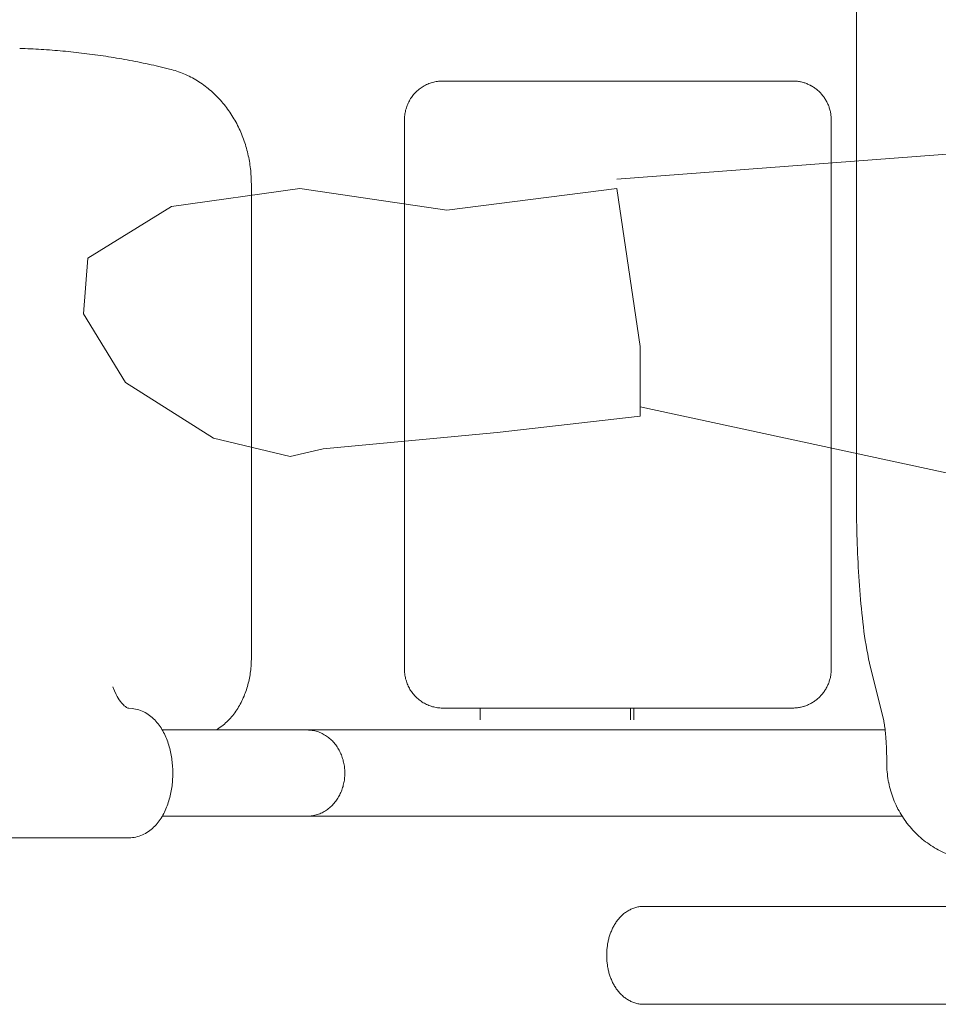
# Model space of a CAD drawing. Units: millimetres. Extents: x 756 to 20234, y 299 to 14602.
# Drawn here: x 3919 to 4153, y 9278 to 9529 of the extents above; entities that cross this region are included whole.
import ezdxf

# ---------------------------------------------------------------- set-up
doc = ezdxf.new("R2010")
doc.units = ezdxf.units.MM
doc.header["$LTSCALE"] = 50
doc.linetypes.add('JIS_09_15', pattern=[18.9, 15, -0.9, 0.6, -0.9, 0.6, -0.9])
doc.layers.add('S-21細線', color=95, linetype='CONTINUOUS', lineweight=20)
doc.layers.add('S-34人型線', color=190, linetype='JIS_09_15', lineweight=20)

msp = doc.modelspace()

# ---------------------------------------------------------------- linework, layer by layer
at = {"layer": 'S-21細線'}
for p, q in [((4132.51, 9662.9), (4132.51, 9407.2)), ((3957.26, 9516.7), (3957.73, 9516.58)), ((3957.73, 9516.58), (3958.19, 9516.45)), ((3958.19, 9516.45), (3958.66, 9516.31)), ((3958.66, 9516.31), (3959.12, 9516.16)), ((3959.12, 9516.16), (3959.57, 9516)), ((3959.57, 9516), (3960.03, 9515.84)), ((3960.03, 9515.84), (3960.48, 9515.66)), ((3960.48, 9515.66), (3960.93, 9515.48)), ((3960.93, 9515.48), (3961.37, 9515.28)), ((3961.37, 9515.28), (3961.81, 9515.08)), ((3961.81, 9515.08), (3962.25, 9514.87)), ((3962.25, 9514.87), (3962.68, 9514.65)), ((3962.68, 9514.65), (3963.11, 9514.42)), ((3963.11, 9514.42), (3963.53, 9514.19)), ((3963.53, 9514.19), (3963.95, 9513.95)), ((3963.95, 9513.95), (3964.36, 9513.7)), ((3964.36, 9513.7), (3964.77, 9513.44)), ((3964.77, 9513.44), (3965.18, 9513.17)), ((3965.18, 9513.17), (3965.57, 9512.9)), ((3965.57, 9512.9), (3965.97, 9512.62)), ((3965.97, 9512.62), (3966.36, 9512.33)), ((3966.36, 9512.33), (3966.74, 9512.03)), ((4021.71, 9512.11), (4021.98, 9512.28)), ((4021.98, 9512.28), (4022.26, 9512.44)), ((4022.26, 9512.44), (4022.54, 9512.59)), ((4022.54, 9512.59), (4022.83, 9512.74)), ((4022.83, 9512.74), (4023.12, 9512.87)), ((4023.12, 9512.87), (4023.42, 9512.99)), ((4023.42, 9512.99), (4023.72, 9513.1)), ((4023.72, 9513.1), (4024.03, 9513.21)), ((4024.03, 9513.21), (4024.34, 9513.3)), ((4024.34, 9513.3), (4024.65, 9513.38)), ((4024.65, 9513.38), (4024.97, 9513.45)), ((4024.97, 9513.45), (4025.28, 9513.51)), ((4025.28, 9513.51), (4025.6, 9513.56)), ((4025.6, 9513.56), (4025.92, 9513.6)), ((4025.92, 9513.6), (4026.24, 9513.63)), ((4026.24, 9513.63), (4026.57, 9513.64)), ((4026.57, 9513.64), (4026.89, 9513.65)), ((4026.89, 9513.65), (4072.38, 9513.65)), ((4072.38, 9513.65), (4083.77, 9513.65)), ((4083.77, 9513.65), (4116.29, 9513.65)), ((3966.74, 9512.03), (3967.12, 9511.73)), ((3967.12, 9511.73), (3967.49, 9511.42)), ((3967.49, 9511.42), (3967.86, 9511.11)), ((3967.86, 9511.11), (3968.22, 9510.78)), ((3968.22, 9510.78), (3968.58, 9510.46)), ((3968.58, 9510.46), (3968.93, 9510.12)), ((3968.93, 9510.12), (3969.27, 9509.78)), ((3969.27, 9509.78), (3969.61, 9509.43)), ((4019.14, 9509.68), (4019.34, 9509.94)), ((4019.34, 9509.94), (4019.54, 9510.19)), ((4019.54, 9510.19), (4019.75, 9510.43)), ((4019.75, 9510.43), (4019.97, 9510.67)), ((4019.97, 9510.67), (4020.2, 9510.9)), ((4020.2, 9510.9), (4020.43, 9511.12)), ((4020.43, 9511.12), (4020.67, 9511.33)), ((4020.67, 9511.33), (4020.92, 9511.54)), ((4020.92, 9511.54), (4021.18, 9511.74)), ((4021.18, 9511.74), (4021.44, 9511.93)), ((4021.44, 9511.93), (4021.71, 9512.11)), ((3969.61, 9509.43), (3969.94, 9509.08)), ((3969.94, 9509.08), (3970.27, 9508.72)), ((3970.27, 9508.72), (3970.58, 9508.36)), ((3970.58, 9508.36), (3970.9, 9507.99)), ((3970.9, 9507.99), (3971.21, 9507.62)), ((3971.21, 9507.62), (3971.51, 9507.24)), ((3971.51, 9507.24), (3971.8, 9506.85)), ((4017.78, 9507.13), (4017.9, 9507.43)), ((4017.9, 9507.43), (4018.02, 9507.73)), ((4018.02, 9507.73), (4018.16, 9508.02)), ((4018.16, 9508.02), (4018.3, 9508.31)), ((4018.3, 9508.31), (4018.45, 9508.6)), ((4018.45, 9508.6), (4018.61, 9508.88)), ((4018.61, 9508.88), (4018.78, 9509.15)), ((4018.78, 9509.15), (4018.96, 9509.42)), ((4018.96, 9509.42), (4019.14, 9509.68)), ((3971.8, 9506.85), (3972.09, 9506.46)), ((3972.09, 9506.46), (3972.37, 9506.07)), ((3972.37, 9506.07), (3972.65, 9505.67)), ((3972.65, 9505.67), (3972.91, 9505.27)), ((3972.91, 9505.27), (3973.18, 9504.86)), ((3973.18, 9504.86), (3973.43, 9504.45)), ((4017.22, 9504.62), (4017.26, 9504.94)), ((4017.26, 9504.94), (4017.3, 9505.26)), ((4017.3, 9505.26), (4017.36, 9505.57)), ((4017.36, 9505.57), (4017.43, 9505.89)), ((4017.43, 9505.89), (4017.5, 9506.2)), ((4017.5, 9506.2), (4017.59, 9506.51)), ((4017.59, 9506.51), (4017.68, 9506.82)), ((4017.68, 9506.82), (4017.78, 9507.13)), ((3973.43, 9504.45), (3973.68, 9504.04)), ((3973.68, 9504.04), (3973.92, 9503.62)), ((3973.92, 9503.62), (3974.16, 9503.2)), ((3974.16, 9503.2), (3974.39, 9502.77)), ((3974.39, 9502.77), (3974.61, 9502.34)), ((3974.61, 9502.34), (3974.83, 9501.91)), ((4017.18, 9503.97), (4017.2, 9504.3)), ((4017.18, 9503.65), (4017.18, 9503.97)), ((4017.18, 9363.65), (4017.18, 9503.65)), ((4017.2, 9504.3), (4017.22, 9504.62)), ((4126.09, 9363.65), (4126.09, 9503.65)), ((3974.83, 9501.91), (3975.03, 9501.47)), ((3975.03, 9501.47), (3975.24, 9501.03)), ((3975.24, 9501.03), (3975.43, 9500.59)), ((3975.43, 9500.59), (3975.62, 9500.14)), ((3975.62, 9500.14), (3975.8, 9499.69)), ((3975.8, 9499.69), (3975.98, 9499.24)), ((3975.98, 9499.24), (3976.14, 9498.79)), ((3976.14, 9498.79), (3976.31, 9498.33)), ((3976.31, 9498.33), (3976.46, 9497.87)), ((3976.46, 9497.87), (3976.61, 9497.41)), ((3976.61, 9497.41), (3976.75, 9496.95)), ((3976.75, 9496.95), (3976.88, 9496.48)), ((3976.88, 9496.48), (3977.01, 9496.02)), ((3977.01, 9496.02), (3977.13, 9495.55)), ((3977.13, 9495.55), (3977.24, 9495.08)), ((3977.24, 9495.08), (3977.35, 9494.6)), ((3977.35, 9494.6), (3977.45, 9494.13)), ((3977.45, 9494.13), (3977.54, 9493.66)), ((3977.54, 9493.66), (3977.63, 9493.18)), ((3977.63, 9493.18), (3977.71, 9492.7)), ((3977.71, 9492.7), (3977.78, 9492.22)), ((3977.78, 9492.22), (3977.85, 9491.74)), ((3977.85, 9491.74), (3977.9, 9491.26)), ((3977.9, 9491.26), (3977.96, 9490.78)), ((3977.96, 9490.78), (3978, 9490.3)), ((3978, 9490.3), (3978.04, 9489.82)), ((3978.04, 9489.82), (3978.07, 9489.33)), ((3978.07, 9489.33), (3978.09, 9488.85)), ((3978.09, 9488.85), (3978.11, 9488.37)), ((3978.11, 9488.37), (3978.12, 9487.88)), ((3978.12, 9487.88), (3978.13, 9487.4)), ((3978.13, 9366.05), (3978.13, 9487.4)), ((4132.51, 9406.02), (4132.51, 9407.2)), ((4132.52, 9404.85), (4132.51, 9406.02)), ((4132.53, 9403.67), (4132.52, 9404.85)), ((4132.54, 9402.5), (4132.53, 9403.67)), ((4132.56, 9401.32), (4132.54, 9402.5)), ((4132.59, 9400.15), (4132.56, 9401.32)), ((4132.61, 9398.97), (4132.59, 9400.15)), ((4132.64, 9397.8), (4132.61, 9398.97)), ((4132.68, 9396.62), (4132.64, 9397.8)), ((4132.72, 9395.45), (4132.68, 9396.62)), ((4132.76, 9394.27), (4132.72, 9395.45)), ((4132.81, 9393.1), (4132.76, 9394.27)), ((4132.87, 9391.92), (4132.81, 9393.1)), ((4132.92, 9390.75), (4132.87, 9391.92)), ((4132.98, 9389.58), (4132.92, 9390.75)), ((4133.05, 9388.4), (4132.98, 9389.58)), ((4133.12, 9387.23), (4133.05, 9388.4)), ((4133.2, 9386.06), (4133.12, 9387.23)), ((4133.28, 9384.88), (4133.2, 9386.06)), ((4133.37, 9383.71), (4133.28, 9384.88)), ((4133.46, 9382.54), (4133.37, 9383.71)), ((4133.56, 9381.37), (4133.46, 9382.54)), ((4133.66, 9380.2), (4133.56, 9381.37)), ((4133.77, 9379.03), (4133.66, 9380.2)), ((4133.89, 9377.86), (4133.77, 9379.03)), ((4134.02, 9376.69), (4133.89, 9377.86)), ((4134.15, 9375.52), (4134.02, 9376.69)), ((4134.29, 9374.35), (4134.15, 9375.52)), ((4134.44, 9373.19), (4134.29, 9374.35)), ((4134.61, 9372.02), (4134.44, 9373.19)), ((4134.78, 9370.86), (4134.61, 9372.02)), ((4134.96, 9369.7), (4134.78, 9370.86)), ((4135.16, 9368.54), (4134.96, 9369.7)), ((4135.38, 9367.39), (4135.16, 9368.54)), ((4135.62, 9366.24), (4135.38, 9367.39)), ((3978.06, 9364.3), (3978.02, 9363.86)), ((3978.09, 9364.74), (3978.06, 9364.3)), ((3978.11, 9365.17), (3978.09, 9364.74)), ((3978.12, 9365.61), (3978.11, 9365.17)), ((3978.13, 9366.05), (3978.12, 9365.61)), ((4135.88, 9365.09), (4135.62, 9366.24)), ((4135.88, 9365.09), (4139.46, 9350.35)), ((3977.73, 9361.69), (3977.65, 9361.26)), ((3977.8, 9362.13), (3977.73, 9361.69)), ((3977.87, 9362.56), (3977.8, 9362.13)), ((3977.93, 9362.99), (3977.87, 9362.56)), ((3977.98, 9363.43), (3977.93, 9362.99)), ((3978.02, 9363.86), (3977.98, 9363.43)), ((4017.18, 9363.33), (4017.18, 9363.65)), ((4017.2, 9363), (4017.18, 9363.33)), ((4017.22, 9362.68), (4017.2, 9363)), ((4017.26, 9362.36), (4017.22, 9362.68)), ((4017.31, 9362.04), (4017.26, 9362.36)), ((4017.36, 9361.72), (4017.31, 9362.04)), ((4017.43, 9361.41), (4017.36, 9361.72)), ((3943.2, 9358.01), (3942.8, 9359.03)), ((3977.13, 9359.14), (3977, 9358.72)), ((3977.25, 9359.56), (3977.13, 9359.14)), ((3977.36, 9359.98), (3977.25, 9359.56)), ((3977.46, 9360.41), (3977.36, 9359.98)), ((3977.56, 9360.84), (3977.46, 9360.41)), ((3977.65, 9361.26), (3977.56, 9360.84)), ((4017.5, 9361.09), (4017.43, 9361.41)), ((4017.59, 9360.78), (4017.5, 9361.09)), ((4017.68, 9360.47), (4017.59, 9360.78)), ((4017.79, 9360.17), (4017.68, 9360.47)), ((4017.9, 9359.86), (4017.79, 9360.17)), ((4018.03, 9359.57), (4017.9, 9359.86)), ((4018.16, 9359.27), (4018.03, 9359.57)), ((4018.3, 9358.98), (4018.16, 9359.27)), ((4018.45, 9358.7), (4018.3, 9358.98)), ((3943.64, 9357.09), (3943.2, 9358.01)), ((3943.9, 9356.59), (3943.64, 9357.09)), ((3944.17, 9356.13), (3943.9, 9356.59)), ((3976.26, 9356.66), (3976.08, 9356.26)), ((3976.42, 9357.07), (3976.26, 9356.66)), ((3976.58, 9357.47), (3976.42, 9357.07)), ((3976.73, 9357.89), (3976.58, 9357.47)), ((3976.87, 9358.3), (3976.73, 9357.89)), ((3977, 9358.72), (3976.87, 9358.3)), ((4018.61, 9358.42), (4018.45, 9358.7)), ((4018.78, 9358.14), (4018.61, 9358.42)), ((4018.96, 9357.87), (4018.78, 9358.14)), ((4019.15, 9357.61), (4018.96, 9357.87)), ((4019.35, 9357.35), (4019.15, 9357.61)), ((4019.55, 9357.1), (4019.35, 9357.35)), ((4019.76, 9356.86), (4019.55, 9357.1)), ((4019.98, 9356.62), (4019.76, 9356.86)), ((4020.21, 9356.4), (4019.98, 9356.62)), ((3944.44, 9355.71), (3944.17, 9356.13)), ((3944.71, 9355.33), (3944.44, 9355.71)), ((3944.98, 9354.99), (3944.71, 9355.33)), ((3945.24, 9354.69), (3944.98, 9354.99)), ((3945.49, 9354.43), (3945.24, 9354.69)), ((3945.72, 9354.22), (3945.49, 9354.43)), ((3945.99, 9354.01), (3945.72, 9354.22)), ((3946.25, 9353.83), (3945.99, 9354.01)), ((3974.88, 9353.92), (3974.65, 9353.55)), ((3975.1, 9354.3), (3974.88, 9353.92)), ((3975.31, 9354.68), (3975.1, 9354.3)), ((3975.52, 9355.07), (3975.31, 9354.68)), ((3975.72, 9355.46), (3975.52, 9355.07)), ((3975.9, 9355.86), (3975.72, 9355.46)), ((3976.08, 9356.26), (3975.9, 9355.86)), ((4020.44, 9356.17), (4020.21, 9356.4)), ((4020.68, 9355.96), (4020.44, 9356.17)), ((4020.93, 9355.75), (4020.68, 9355.96)), ((4021.19, 9355.56), (4020.93, 9355.75)), ((4021.45, 9355.37), (4021.19, 9355.56)), ((4021.71, 9355.19), (4021.45, 9355.37)), ((4021.99, 9355.02), (4021.71, 9355.19)), ((4022.27, 9354.86), (4021.99, 9355.02)), ((4022.55, 9354.7), (4022.27, 9354.86)), ((4022.84, 9354.56), (4022.55, 9354.7)), ((4023.13, 9354.43), (4022.84, 9354.56)), ((4023.43, 9354.31), (4023.13, 9354.43)), ((4023.73, 9354.19), (4023.43, 9354.31)), ((4024.04, 9354.09), (4023.73, 9354.19)), ((4024.35, 9354), (4024.04, 9354.09)), ((4024.66, 9353.92), (4024.35, 9354)), ((3946.47, 9353.72), (3946.25, 9353.83)), ((3946.6, 9353.66), (3946.47, 9353.72)), ((3946.7, 9353.63), (3946.6, 9353.66)), ((3946.79, 9353.61), (3946.7, 9353.63)), ((3946.86, 9353.6), (3946.79, 9353.61)), ((3946.86, 9353.6), (3947.75, 9353.51)), ((3947.74, 9353.51), (3948.18, 9353.46)), ((3948.18, 9353.46), (3948.61, 9353.38)), ((3948.61, 9353.38), (3949.03, 9353.28)), ((3949.03, 9353.28), (3949.45, 9353.16)), ((3949.45, 9353.16), (3949.87, 9353.02)), ((3949.87, 9353.02), (3950.27, 9352.86)), ((3950.27, 9352.86), (3950.67, 9352.68)), ((3950.67, 9352.68), (3951.06, 9352.48)), ((3951.06, 9352.48), (3951.44, 9352.26)), ((3951.44, 9352.26), (3951.81, 9352.02)), ((3951.81, 9352.02), (3952.16, 9351.77)), ((3952.16, 9351.77), (3952.51, 9351.5)), ((3952.51, 9351.5), (3952.84, 9351.22)), ((3973.1, 9351.43), (3972.81, 9351.1)), ((3973.38, 9351.77), (3973.1, 9351.43)), ((3973.65, 9352.11), (3973.38, 9351.77)), ((3973.91, 9352.46), (3973.65, 9352.11)), ((3974.17, 9352.82), (3973.91, 9352.46)), ((3974.41, 9353.18), (3974.17, 9352.82)), ((3974.65, 9353.55), (3974.41, 9353.18)), ((4024.97, 9353.85), (4024.66, 9353.92)), ((4025.29, 9353.79), (4024.97, 9353.85)), ((4025.61, 9353.74), (4025.29, 9353.79)), ((4025.93, 9353.7), (4025.61, 9353.74)), ((4026.25, 9353.67), (4025.93, 9353.7)), ((4026.57, 9353.66), (4026.25, 9353.67)), ((4026.89, 9353.65), (4026.57, 9353.66)), ((4026.89, 9353.65), (4072.38, 9353.65)), ((4035.98, 9353.65), (4074.33, 9353.65)), ((4036.55, 9350.65), (4036.55, 9353.65)), ((4072.38, 9353.65), (4083.77, 9353.65)), ((4074.33, 9353.65), (4074.9, 9353.65)), ((4074.9, 9353.65), (4074.9, 9350.65)), ((4075.75, 9353.65), (4075.75, 9350.65)), ((4083.77, 9353.65), (4116.29, 9353.65)), ((3952.84, 9351.22), (3953.17, 9350.93)), ((3953.17, 9350.93), (3953.48, 9350.62)), ((3953.48, 9350.62), (3953.78, 9350.3)), ((3953.78, 9350.3), (3954.06, 9349.97)), ((3954.06, 9349.97), (3954.34, 9349.63)), ((3954.34, 9349.63), (3954.6, 9349.28)), ((3954.6, 9349.28), (3954.85, 9348.93)), ((3954.85, 9348.93), (3955.09, 9348.56)), ((3970.57, 9349.02), (3970.21, 9348.76)), ((3970.91, 9349.29), (3970.57, 9349.02)), ((3971.25, 9349.57), (3970.91, 9349.29)), ((3971.58, 9349.86), (3971.25, 9349.57)), ((3971.9, 9350.16), (3971.58, 9349.86)), ((3972.21, 9350.46), (3971.9, 9350.16)), ((3972.52, 9350.78), (3972.21, 9350.46)), ((3972.81, 9351.1), (3972.52, 9350.78)), ((4139.51, 9350.13), (4139.46, 9350.35)), ((4139.56, 9349.91), (4139.51, 9350.13)), ((4139.6, 9349.69), (4139.56, 9349.91)), ((4139.64, 9349.46), (4139.6, 9349.69)), ((4139.67, 9349.24), (4139.64, 9349.46)), ((4139.71, 9349.01), (4139.67, 9349.24)), ((4139.74, 9348.79), (4139.71, 9349.01)), ((3955.09, 9348.56), (3955.32, 9348.19)), ((3955.32, 9348.19), (3955.54, 9347.81)), ((3955.41, 9348.05), (3972.34, 9348.05)), ((3955.54, 9347.81), (3955.75, 9347.43)), ((3955.75, 9347.43), (3955.95, 9347.04)), ((3955.95, 9347.04), (3956.14, 9346.64)), ((3956.14, 9346.64), (3956.32, 9346.25)), ((3969.48, 9348.28), (3969.11, 9348.05)), ((3972.34, 9348.05), (3969.11, 9348.05)), ((3969.85, 9348.52), (3969.48, 9348.28)), ((3970.21, 9348.76), (3969.85, 9348.52)), ((3972.34, 9348.05), (3972.88, 9348.05)), ((3972.88, 9348.05), (3973.79, 9348.05)), ((3992.38, 9348.05), (3973.79, 9348.05)), ((3992.38, 9348.05), (4119.38, 9348.05)), ((3992.71, 9348.04), (3992.38, 9348.05)), ((3993.03, 9348.03), (3992.71, 9348.04)), ((3993.36, 9347.99), (3993.03, 9348.03)), ((3993.68, 9347.95), (3993.36, 9347.99)), ((3994.01, 9347.89), (3993.68, 9347.95)), ((3994.33, 9347.82), (3994.01, 9347.89)), ((3994.64, 9347.74), (3994.33, 9347.82)), ((3994.96, 9347.65), (3994.64, 9347.74)), ((3995.27, 9347.54), (3994.96, 9347.65)), ((3995.57, 9347.43), (3995.27, 9347.54)), ((3995.88, 9347.3), (3995.57, 9347.43)), ((3996.17, 9347.16), (3995.88, 9347.3)), ((3996.46, 9347.01), (3996.17, 9347.16)), ((3996.75, 9346.85), (3996.46, 9347.01)), ((3997.03, 9346.68), (3996.75, 9346.85)), ((3997.3, 9346.5), (3997.03, 9346.68)), ((3997.57, 9346.31), (3997.3, 9346.5)), ((4119.38, 9348.05), (4128.09, 9348.05)), ((4128.09, 9348.05), (4139.83, 9348.05)), ((4139.77, 9348.57), (4139.74, 9348.79)), ((4139.8, 9348.34), (4139.77, 9348.57)), ((4139.82, 9348.12), (4139.8, 9348.34)), ((4139.85, 9347.89), (4139.82, 9348.12)), ((4139.87, 9347.66), (4139.85, 9347.89)), ((4139.9, 9347.44), (4139.87, 9347.66)), ((4139.92, 9347.21), (4139.9, 9347.44)), ((4139.94, 9346.99), (4139.92, 9347.21)), ((4139.96, 9346.76), (4139.94, 9346.99)), ((4139.98, 9346.54), (4139.96, 9346.76)), ((4140, 9346.31), (4139.98, 9346.54)), ((3956.32, 9346.25), (3956.48, 9345.84)), ((3956.48, 9345.84), (3956.64, 9345.44)), ((3956.64, 9345.44), (3956.79, 9345.02)), ((3956.79, 9345.02), (3956.93, 9344.61)), ((3956.93, 9344.61), (3957.06, 9344.19)), ((3957.06, 9344.19), (3957.19, 9343.77)), ((3997.83, 9346.11), (3997.57, 9346.31)), ((3998.08, 9345.91), (3997.83, 9346.11)), ((3998.33, 9345.69), (3998.08, 9345.91)), ((3998.57, 9345.47), (3998.33, 9345.69)), ((3998.8, 9345.24), (3998.57, 9345.47)), ((3999.03, 9345), (3998.8, 9345.24)), ((3999.24, 9344.75), (3999.03, 9345)), ((3999.45, 9344.5), (3999.24, 9344.75)), ((3999.65, 9344.24), (3999.45, 9344.5)), ((3999.85, 9343.98), (3999.65, 9344.24)), ((4000.03, 9343.71), (3999.85, 9343.98)), ((4140.01, 9346.08), (4140, 9346.31)), ((4140.03, 9345.86), (4140.01, 9346.08)), ((4140.05, 9345.63), (4140.03, 9345.86)), ((4140.06, 9345.4), (4140.05, 9345.63)), ((4140.08, 9345.18), (4140.06, 9345.4)), ((4140.09, 9344.95), (4140.08, 9345.18)), ((4140.1, 9344.72), (4140.09, 9344.95)), ((4140.11, 9344.5), (4140.1, 9344.72)), ((4140.13, 9344.27), (4140.11, 9344.5)), ((4140.14, 9344.05), (4140.13, 9344.27)), ((4140.15, 9343.82), (4140.14, 9344.05)), ((3957.19, 9343.77), (3957.3, 9343.35)), ((3957.3, 9343.35), (3957.41, 9342.93)), ((3957.41, 9342.93), (3957.51, 9342.5)), ((3957.51, 9342.5), (3957.6, 9342.08)), ((3957.6, 9342.08), (3957.68, 9341.65)), ((3957.68, 9341.65), (3957.75, 9341.22)), ((4000.21, 9343.43), (4000.03, 9343.71)), ((4000.38, 9343.15), (4000.21, 9343.43)), ((4000.54, 9342.87), (4000.38, 9343.15)), ((4000.69, 9342.58), (4000.54, 9342.87)), ((4000.83, 9342.28), (4000.69, 9342.58)), ((4000.97, 9341.99), (4000.83, 9342.28)), ((4001.1, 9341.68), (4000.97, 9341.99)), ((4001.21, 9341.38), (4001.1, 9341.68)), ((4001.32, 9341.07), (4001.21, 9341.38)), ((4140.16, 9343.59), (4140.15, 9343.82)), ((4140.17, 9343.37), (4140.16, 9343.59)), ((4140.18, 9343.14), (4140.17, 9343.37)), ((4140.19, 9342.91), (4140.18, 9343.14)), ((4140.19, 9342.69), (4140.19, 9342.91)), ((4140.2, 9342.46), (4140.19, 9342.69)), ((4140.21, 9342.23), (4140.2, 9342.46)), ((4140.21, 9342.01), (4140.21, 9342.23)), ((4140.22, 9341.78), (4140.21, 9342.01)), ((4140.23, 9341.55), (4140.22, 9341.78)), ((4140.23, 9341.33), (4140.23, 9341.55)), ((3957.75, 9341.22), (3957.82, 9340.78)), ((3957.82, 9340.78), (3957.88, 9340.35)), ((3957.88, 9340.35), (3957.93, 9339.92)), ((3957.93, 9339.92), (3957.97, 9339.48)), ((3957.97, 9339.48), (3958.01, 9339.05)), ((3958.01, 9339.05), (3958.04, 9338.61)), ((4001.43, 9340.76), (4001.32, 9341.07)), ((4001.52, 9340.45), (4001.43, 9340.76)), ((4001.6, 9340.13), (4001.52, 9340.45)), ((4001.68, 9339.81), (4001.6, 9340.13)), ((4001.75, 9339.49), (4001.68, 9339.81)), ((4001.81, 9339.17), (4001.75, 9339.49)), ((4001.86, 9338.85), (4001.81, 9339.17)), ((4140.23, 9341.1), (4140.23, 9341.33)), ((4140.24, 9340.87), (4140.23, 9341.1)), ((4140.24, 9340.64), (4140.24, 9340.87)), ((4140.25, 9340.42), (4140.24, 9340.64)), ((4140.25, 9340.19), (4140.25, 9340.42)), ((4140.25, 9339.96), (4140.25, 9340.19)), ((4140.25, 9339.74), (4140.25, 9339.96)), ((4140.25, 9339.51), (4140.25, 9339.74)), ((3958.04, 9338.61), (3958.06, 9338.17)), ((3958.06, 9338.17), (3958.08, 9337.74)), ((3958.08, 9336.43), (3958.06, 9335.99)), ((3958.08, 9337.74), (3958.08, 9337.3)), ((3958.08, 9337.3), (3958.08, 9336.86)), ((3958.08, 9336.86), (3958.08, 9336.43)), ((4001.9, 9338.52), (4001.86, 9338.85)), ((4001.93, 9338.19), (4001.9, 9338.52)), ((4001.96, 9337.87), (4001.93, 9338.19)), ((4001.98, 9337.54), (4001.96, 9337.87)), ((4001.96, 9336.23), (4001.98, 9336.56)), ((4001.98, 9337.21), (4001.98, 9337.54)), ((4001.98, 9336.89), (4001.98, 9337.21)), ((4001.98, 9336.56), (4001.98, 9336.89)), ((3957.94, 9334.25), (3957.89, 9333.81)), ((3957.98, 9334.68), (3957.94, 9334.25)), ((3958.01, 9335.12), (3957.98, 9334.68)), ((3958.04, 9335.55), (3958.01, 9335.12)), ((3958.06, 9335.99), (3958.04, 9335.55)), ((4001.52, 9333.66), (4001.6, 9333.97)), ((4001.6, 9333.97), (4001.68, 9334.29)), ((4001.68, 9334.29), (4001.75, 9334.61)), ((4001.75, 9334.61), (4001.81, 9334.93)), ((4001.81, 9334.93), (4001.86, 9335.26)), ((4001.86, 9335.26), (4001.9, 9335.58)), ((4001.9, 9335.58), (4001.93, 9335.91)), ((4001.93, 9335.91), (4001.96, 9336.23)), ((3957.52, 9331.66), (3957.42, 9331.23)), ((3957.61, 9332.09), (3957.52, 9331.66)), ((3957.69, 9332.52), (3957.61, 9332.09)), ((3957.76, 9332.95), (3957.69, 9332.52)), ((3957.83, 9333.38), (3957.76, 9332.95)), ((3957.89, 9333.81), (3957.83, 9333.38)), ((4000.54, 9331.23), (4000.69, 9331.52)), ((4000.69, 9331.52), (4000.83, 9331.82)), ((4000.83, 9331.82), (4000.97, 9332.12)), ((4000.97, 9332.12), (4001.1, 9332.42)), ((4001.1, 9332.42), (4001.21, 9332.72)), ((4001.21, 9332.72), (4001.32, 9333.03)), ((4001.32, 9333.03), (4001.43, 9333.34)), ((4001.43, 9333.34), (4001.52, 9333.66)), ((3956.81, 9329.14), (3956.67, 9328.73)), ((3956.95, 9329.55), (3956.81, 9329.14)), ((3957.08, 9329.97), (3956.95, 9329.55)), ((3957.2, 9330.39), (3957.08, 9329.97)), ((3957.32, 9330.81), (3957.2, 9330.39)), ((3957.42, 9331.23), (3957.32, 9330.81)), ((3998.57, 9328.63), (3998.8, 9328.86)), ((3998.8, 9328.86), (3999.03, 9329.1)), ((3999.03, 9329.1), (3999.24, 9329.35)), ((3999.24, 9329.35), (3999.45, 9329.6)), ((3999.45, 9329.6), (3999.65, 9329.86)), ((3999.65, 9329.86), (3999.85, 9330.12)), ((3999.85, 9330.12), (4000.03, 9330.39)), ((4000.03, 9330.39), (4000.21, 9330.67)), ((4000.21, 9330.67), (4000.38, 9330.95)), ((4000.38, 9330.95), (4000.54, 9331.23)), ((3955.58, 9326.34), (3955.36, 9325.97)), ((3955.78, 9326.73), (3955.58, 9326.34)), ((3955.98, 9327.12), (3955.78, 9326.73)), ((3956.16, 9327.52), (3955.98, 9327.12)), ((3956.34, 9327.91), (3956.16, 9327.52)), ((3956.51, 9328.32), (3956.34, 9327.91)), ((3956.67, 9328.73), (3956.51, 9328.32)), ((3994.33, 9326.28), (3994.64, 9326.36)), ((3994.64, 9326.36), (3994.96, 9326.45)), ((3994.96, 9326.45), (3995.27, 9326.56)), ((3995.27, 9326.56), (3995.57, 9326.67)), ((3995.57, 9326.67), (3995.88, 9326.8)), ((3995.88, 9326.8), (3996.17, 9326.94)), ((3996.17, 9326.94), (3996.46, 9327.09)), ((3996.46, 9327.09), (3996.75, 9327.25)), ((3996.75, 9327.25), (3997.03, 9327.42)), ((3997.03, 9327.42), (3997.3, 9327.6)), ((3997.3, 9327.6), (3997.57, 9327.79)), ((3997.57, 9327.79), (3997.83, 9327.99)), ((3997.83, 9327.99), (3998.08, 9328.19)), ((3998.08, 9328.19), (3998.33, 9328.41)), ((3998.33, 9328.41), (3998.57, 9328.63)), ((3953.82, 9323.85), (3953.52, 9323.53)), ((3954.1, 9324.18), (3953.82, 9323.85)), ((3954.38, 9324.52), (3954.1, 9324.18)), ((3954.64, 9324.87), (3954.38, 9324.52)), ((3954.89, 9325.23), (3954.64, 9324.87)), ((3955.13, 9325.59), (3954.89, 9325.23)), ((3955.36, 9325.97), (3955.13, 9325.59)), ((3955.41, 9326.05), (3972.34, 9326.05)), ((3972.34, 9326.05), (3972.88, 9326.05)), ((3972.88, 9326.05), (3973.79, 9326.05)), ((3973.79, 9326.05), (3992.38, 9326.05)), ((3992.38, 9326.05), (3992.71, 9326.06)), ((3992.38, 9326.05), (4119.38, 9326.05)), ((3992.71, 9326.06), (3993.03, 9326.08)), ((3993.03, 9326.08), (3993.36, 9326.11)), ((3993.36, 9326.11), (3993.68, 9326.15)), ((3993.68, 9326.15), (3994.01, 9326.21)), ((3994.01, 9326.21), (3994.33, 9326.28)), ((4119.38, 9326.05), (4128.09, 9326.05)), ((4128.09, 9326.05), (4144.17, 9326.05)), ((3950.33, 9321.27), (3949.93, 9321.1)), ((3950.73, 9321.45), (3950.33, 9321.27)), ((3951.12, 9321.66), (3950.73, 9321.45)), ((3951.49, 9321.88), (3951.12, 9321.66)), ((3951.86, 9322.12), (3951.49, 9321.88)), ((3952.21, 9322.37), (3951.86, 9322.12)), ((3952.56, 9322.64), (3952.21, 9322.37)), ((3952.89, 9322.92), (3952.56, 9322.64)), ((3953.21, 9323.22), (3952.89, 9322.92)), ((3953.52, 9323.53), (3953.21, 9323.22)), ((3925.81, 9320.55), (3904.69, 9320.55)), ((3946.94, 9320.55), (3925.81, 9320.55)), ((3947.37, 9320.56), (3946.94, 9320.55)), ((3947.81, 9320.6), (3947.37, 9320.56)), ((3948.24, 9320.65), (3947.81, 9320.6)), ((3948.67, 9320.73), (3948.24, 9320.65)), ((3949.1, 9320.84), (3948.67, 9320.73)), ((3949.52, 9320.96), (3949.1, 9320.84)), ((3949.93, 9321.1), (3949.52, 9320.96)), ((4073.2, 9301.19), (4073, 9301.02)), ((4073.41, 9301.35), (4073.2, 9301.19)), ((4073.62, 9301.51), (4073.41, 9301.35)), ((4073.84, 9301.66), (4073.62, 9301.51)), ((4074.06, 9301.8), (4073.84, 9301.66)), ((4074.28, 9301.94), (4074.06, 9301.8)), ((4074.51, 9302.07), (4074.28, 9301.94)), ((4074.75, 9302.19), (4074.51, 9302.07)), ((4074.99, 9302.31), (4074.75, 9302.19)), ((4075.23, 9302.41), (4074.99, 9302.31)), ((4075.47, 9302.51), (4075.23, 9302.41)), ((4075.72, 9302.61), (4075.47, 9302.51)), ((4075.97, 9302.69), (4075.72, 9302.61)), ((4076.22, 9302.76), (4075.97, 9302.69)), ((4076.48, 9302.83), (4076.22, 9302.76)), ((4076.74, 9302.89), (4076.48, 9302.83)), ((4077, 9302.94), (4076.74, 9302.89)), ((4077.26, 9302.98), (4077, 9302.94)), ((4077.52, 9303.01), (4077.26, 9302.98)), ((4077.78, 9303.03), (4077.52, 9303.01)), ((4078.05, 9303.05), (4077.78, 9303.03)), ((4078.31, 9303.05), (4078.05, 9303.05)), ((4127.03, 9303.05), (4078.31, 9303.05)), ((4127.03, 9303.05), (4175.09, 9303.05)), ((4071.09, 9298.84), (4070.95, 9298.62)), ((4071.24, 9299.06), (4071.09, 9298.84)), ((4071.39, 9299.27), (4071.24, 9299.06)), ((4071.55, 9299.48), (4071.39, 9299.27)), ((4071.71, 9299.69), (4071.55, 9299.48)), ((4071.88, 9299.89), (4071.71, 9299.69)), ((4072.05, 9300.09), (4071.88, 9299.89)), ((4072.23, 9300.29), (4072.05, 9300.09)), ((4072.42, 9300.48), (4072.23, 9300.29)), ((4072.6, 9300.66), (4072.42, 9300.48)), ((4072.8, 9300.84), (4072.6, 9300.66)), ((4073, 9301.02), (4072.8, 9300.84)), ((4069.79, 9296.25), (4069.7, 9296)), ((4069.88, 9296.49), (4069.79, 9296.25)), ((4069.98, 9296.74), (4069.88, 9296.49)), ((4070.09, 9296.98), (4069.98, 9296.74)), ((4070.2, 9297.22), (4070.09, 9296.98)), ((4070.31, 9297.46), (4070.2, 9297.22)), ((4070.43, 9297.7), (4070.31, 9297.46)), ((4070.55, 9297.93), (4070.43, 9297.7)), ((4070.68, 9298.16), (4070.55, 9297.93)), ((4070.81, 9298.39), (4070.68, 9298.16)), ((4070.95, 9298.62), (4070.81, 9298.39)), ((4069.09, 9293.7), (4069.04, 9293.44)), ((4069.14, 9293.96), (4069.09, 9293.7)), ((4069.19, 9294.22), (4069.14, 9293.96)), ((4069.25, 9294.48), (4069.19, 9294.22)), ((4069.32, 9294.73), (4069.25, 9294.48)), ((4069.38, 9294.99), (4069.32, 9294.73)), ((4069.46, 9295.24), (4069.38, 9294.99)), ((4069.53, 9295.5), (4069.46, 9295.24)), ((4069.61, 9295.75), (4069.53, 9295.5)), ((4069.7, 9296), (4069.61, 9295.75)), ((4068.82, 9291.34), (4068.81, 9291.08)), ((4068.83, 9291.61), (4068.82, 9291.34)), ((4068.85, 9291.87), (4068.83, 9291.61)), ((4068.87, 9292.13), (4068.85, 9291.87)), ((4068.9, 9292.4), (4068.87, 9292.13)), ((4068.93, 9292.66), (4068.9, 9292.4)), ((4068.96, 9292.92), (4068.93, 9292.66)), ((4069, 9293.18), (4068.96, 9292.92)), ((4069.04, 9293.44), (4069, 9293.18)), ((4068.81, 9291.08), (4068.8, 9290.81)), ((4068.8, 9290.81), (4068.8, 9290.55)), ((4068.8, 9290.29), (4068.8, 9290.55)), ((4068.81, 9290.02), (4068.8, 9290.29)), ((4068.82, 9289.76), (4068.81, 9290.02)), ((4068.83, 9289.49), (4068.82, 9289.76)), ((4068.85, 9289.23), (4068.83, 9289.49)), ((4068.87, 9288.97), (4068.85, 9289.23)), ((4068.9, 9288.7), (4068.87, 9288.97)), ((4068.93, 9288.44), (4068.9, 9288.7)), ((4068.96, 9288.18), (4068.93, 9288.44)), ((4069, 9287.92), (4068.96, 9288.18)), ((4069.04, 9287.66), (4069, 9287.92)), ((4069.09, 9287.4), (4069.04, 9287.66)), ((4069.14, 9287.14), (4069.09, 9287.4)), ((4069.19, 9286.88), (4069.14, 9287.14)), ((4069.25, 9286.62), (4069.19, 9286.88)), ((4069.32, 9286.37), (4069.25, 9286.62)), ((4069.38, 9286.11), (4069.32, 9286.37)), ((4069.46, 9285.86), (4069.38, 9286.11)), ((4069.53, 9285.6), (4069.46, 9285.86)), ((4069.61, 9285.35), (4069.53, 9285.6)), ((4069.7, 9285.1), (4069.61, 9285.35)), ((4069.79, 9284.85), (4069.7, 9285.1)), ((4069.88, 9284.61), (4069.79, 9284.85)), ((4069.98, 9284.36), (4069.88, 9284.61)), ((4070.09, 9284.12), (4069.98, 9284.36)), ((4070.2, 9283.88), (4070.09, 9284.12)), ((4070.31, 9283.64), (4070.2, 9283.88)), ((4070.43, 9283.4), (4070.31, 9283.64)), ((4070.55, 9283.17), (4070.43, 9283.4)), ((4070.68, 9282.94), (4070.55, 9283.17)), ((4070.81, 9282.71), (4070.68, 9282.94)), ((4070.95, 9282.49), (4070.81, 9282.71)), ((4071.09, 9282.26), (4070.95, 9282.49)), ((4071.24, 9282.04), (4071.09, 9282.26)), ((4071.39, 9281.83), (4071.24, 9282.04)), ((4071.55, 9281.62), (4071.39, 9281.83)), ((4071.71, 9281.41), (4071.55, 9281.62)), ((4071.88, 9281.21), (4071.71, 9281.41)), ((4072.05, 9281.01), (4071.88, 9281.21)), ((4072.23, 9280.81), (4072.05, 9281.01)), ((4072.42, 9280.62), (4072.23, 9280.81)), ((4072.6, 9280.44), (4072.42, 9280.62)), ((4072.8, 9280.26), (4072.6, 9280.44)), ((4073, 9280.08), (4072.8, 9280.26)), ((4073.2, 9279.91), (4073, 9280.08)), ((4073.41, 9279.75), (4073.2, 9279.91)), ((4073.62, 9279.59), (4073.41, 9279.75)), ((4073.84, 9279.44), (4073.62, 9279.59)), ((4074.06, 9279.3), (4073.84, 9279.44)), ((4074.28, 9279.16), (4074.06, 9279.3)), ((4074.51, 9279.03), (4074.28, 9279.16)), ((4074.75, 9278.91), (4074.51, 9279.03)), ((4074.99, 9278.79), (4074.75, 9278.91)), ((4075.23, 9278.69), (4074.99, 9278.79)), ((4075.47, 9278.59), (4075.23, 9278.69)), ((4075.72, 9278.5), (4075.47, 9278.59)), ((4075.97, 9278.41), (4075.72, 9278.5)), ((4076.22, 9278.34), (4075.97, 9278.41)), ((4076.48, 9278.27), (4076.22, 9278.34)), ((4076.74, 9278.21), (4076.48, 9278.27)), ((4077, 9278.16), (4076.74, 9278.21)), ((4077.26, 9278.12), (4077, 9278.16)), ((4077.52, 9278.09), (4077.26, 9278.12)), ((4077.78, 9278.07), (4077.52, 9278.09)), ((4078.05, 9278.06), (4077.78, 9278.07)), ((4078.31, 9278.05), (4078.05, 9278.06)), ((4127.03, 9278.05), (4078.31, 9278.05)), ((4127.03, 9278.05), (4175.09, 9278.05))]:
    msp.add_line(p, q, dxfattribs=at)
for centre, radius, start, end in [((3912.31, 9309.89), 212.19, 87.4428, 88.1863), ((3911.84, 9309.87), 212.23, 86.5708, 87.3143), ((3911.36, 9309.84), 212.28, 85.6991, 86.4427), ((3910.88, 9309.81), 212.35, 84.828, 85.5716), ((3910.41, 9309.78), 212.43, 83.9575, 84.7011), ((3909.93, 9309.73), 212.52, 83.0877, 83.8313), ((3909.46, 9309.68), 212.63, 82.2187, 82.9623), ((3908.98, 9309.63), 212.75, 81.3507, 82.0942), ((3908.51, 9309.57), 212.88, 80.4836, 81.2272), ((3908.04, 9309.5), 213.02, 79.6177, 80.3613), ((3907.57, 9309.42), 213.18, 78.7531, 79.4966), ((3907.1, 9309.34), 213.35, 77.8897, 78.6333), ((3906.63, 9309.26), 213.54, 77.0278, 77.7714), ((3906.16, 9309.17), 213.73, 76.1675, 76.911), ((4116.28, 9503.84), 9.81, 84.2976, 89.9201), ((4116.26, 9503.84), 9.81, 78.5664, 84.1888), ((4116.24, 9503.84), 9.82, 72.8413, 78.4637), ((4116.22, 9503.83), 9.83, 67.1264, 72.7489), ((4116.2, 9503.82), 9.84, 61.4254, 67.0478), ((4116.19, 9503.81), 9.86, 55.7412, 61.3636), ((4116.17, 9503.8), 9.88, 50.0761, 55.6985), ((4116.16, 9503.79), 9.9, 44.4317, 50.0542), ((4116.14, 9503.78), 9.91, 38.8088, 44.4312), ((4116.13, 9503.76), 9.93, 33.2072, 38.8296), ((4116.12, 9503.75), 9.95, 27.626, 33.2485), ((4116.11, 9503.73), 9.97, 22.0636, 27.686), ((4116.1, 9503.72), 9.98, 16.5176, 22.14), ((4116.1, 9503.7), 9.99, 10.985, 16.6075), ((4116.09, 9503.68), 10, 5.4625, 11.085), ((4116.09, 9503.66), 10, 359.9464, 5.5688), ((4116.1, 9363.6), 9.99, 343.3883, 349.0121), ((4116.09, 9363.62), 10, 348.9122, 354.5361), ((4116.09, 9363.64), 10, 354.4298, 0.0537), ((4116.11, 9363.57), 9.97, 332.3068, 337.9307), ((4116.1, 9363.59), 9.98, 337.8543, 343.4782), ((4116.16, 9363.51), 9.9, 309.9328, 315.5567), ((4116.14, 9363.52), 9.91, 315.5573, 321.1811), ((4116.13, 9363.54), 9.93, 321.1603, 326.7842), ((4116.12, 9363.55), 9.95, 326.743, 332.3668), ((4116.24, 9363.47), 9.82, 281.5157, 287.1396), ((4116.22, 9363.47), 9.83, 287.2321, 292.856), ((4116.2, 9363.48), 9.84, 292.9347, 298.5585), ((4116.19, 9363.49), 9.86, 298.6204, 304.2443), ((4116.17, 9363.5), 9.88, 304.287, 309.9108), ((4116.28, 9363.46), 9.81, 270.0564, 275.6803), ((4116.26, 9363.46), 9.81, 275.7892, 281.413), ((4171.25, 9339.64), 31, 180.2374, 181.1784), ((4165.25, 9339.51), 25, 181.1637, 186.2228), ((4165.25, 9339.5), 25, 186.1936, 191.2527), ((4165.25, 9339.48), 24.99, 191.2251, 196.2841), ((4165.25, 9339.47), 24.98, 196.259, 201.318), ((4165.24, 9339.46), 24.98, 201.2961, 206.3551), ((4165.24, 9339.45), 24.97, 206.3371, 211.3961), ((4165.23, 9339.44), 24.95, 211.3825, 216.4416), ((4165.22, 9339.43), 24.94, 216.4329, 221.4919), ((4165.21, 9339.42), 24.93, 221.4884, 226.5475), ((4165.2, 9339.41), 24.92, 226.5492, 231.6082), ((4165.19, 9339.4), 24.9, 231.6152, 236.6743), ((4165.18, 9339.39), 24.89, 236.6863, 241.7453), ((4165.17, 9339.39), 24.88, 241.762, 246.821)]:
    msp.add_arc(centre, radius, start, end, dxfattribs=at)
at = {"layer": 'S-34人型線'}
for p, q in [((4208.73, 9499.04), (4071.41, 9488.63)), ((3990.51, 9486.25), (3957.8, 9481.6)), ((4028, 9480.71), (3990.51, 9486.25)), ((4071.41, 9486.25), (4028, 9480.71)), ((4077.34, 9445.87), (4071.41, 9486.25)), ((3957.8, 9481.6), (3936.43, 9468.46)), ((3936.43, 9468.46), (3935.35, 9454.23)), ((3935.35, 9454.23), (3946.05, 9436.73)), ((4077.34, 9428.1), (4077.34, 9445.87)), ((3946.05, 9436.73), (3968.48, 9422.5)), ((4198.39, 9404.39), (4077.34, 9430.49)), ((4077.34, 9428.1), (4040.83, 9423.95)), ((3968.48, 9422.5), (3988.03, 9417.87)), ((4040.83, 9423.95), (3996.43, 9419.8)), ((3996.43, 9419.8), (3988.03, 9417.87))]:
    msp.add_line(p, q, dxfattribs=at)

doc.saveas('drawing.dxf')
